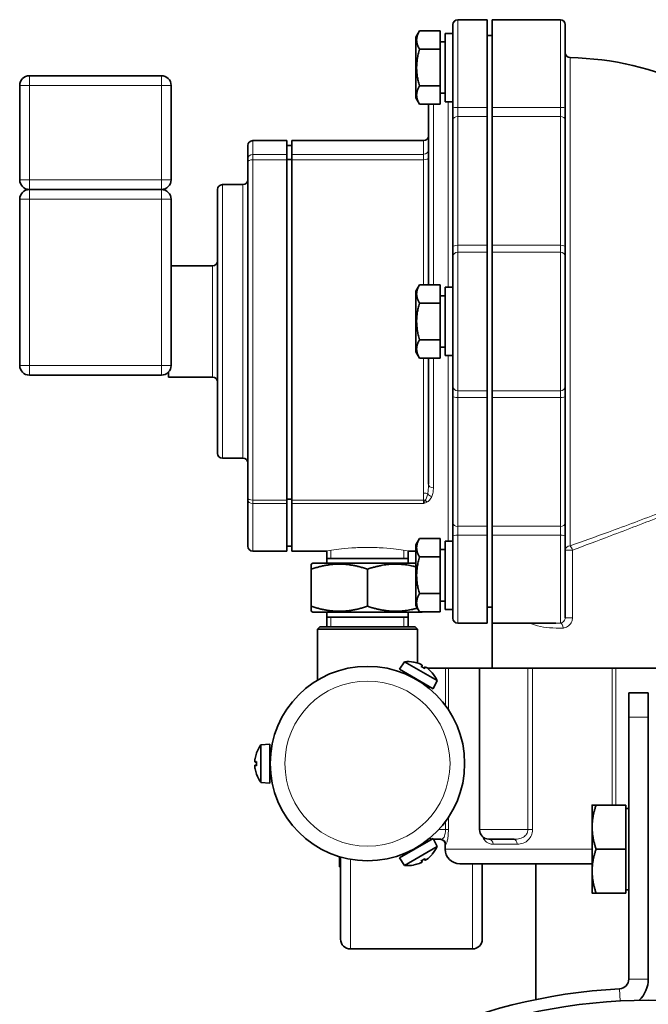
# Model space of a CAD drawing. Units: millimetres. Extents: x -3148 to 5956, y -5034 to 2653.
# Drawn here: x -595 to -466, y -3531 to -3329 of the extents above; entities that cross this region are included whole.
import ezdxf

# ---------------------------------------------------------------- set-up
doc = ezdxf.new("R2010")
doc.units = ezdxf.units.MM
doc.layers.add('Widoczne (ISO)', color=1, linetype='Continuous', lineweight=35)
doc.layers.add('Widoczne wąskie (ISO)', color=3, linetype='Continuous', lineweight=9)

msp = doc.modelspace()

# ---------------------------------------------------------------- linework, layer by layer
at = {"layer": 'Widoczne (ISO)'}
for p, q in [((-505.9, -3347.25), (-505.9, -3330.45)), ((-498.9, -3329.45), (-504.9, -3329.45)), ((-498.9, -3347.45), (-498.9, -3329.45)), ((-497.9, -3329.45), (-497.9, -3347.45)), ((-497.9, -3329.45), (-483.9, -3329.45)), ((-482.9, -3330.45), (-482.9, -3347.25)), ((-513.5, -3333.04), (-512.75, -3331.74)), ((-513.5, -3333.04), (-513.5, -3345.45)), ((-508.5, -3331.74), (-512.75, -3331.74)), ((-508.5, -3331.74), (-508.5, -3335.49)), ((-507.5, -3332.25), (-507.5, -3346.25)), ((-505.9, -3332.25), (-507.5, -3332.25)), ((-497.9, -3332.71), (-498.9, -3332.71)), ((-507.5, -3333.98), (-508.5, -3333.98)), ((-508.5, -3335.49), (-512.75, -3335.49)), ((-508.5, -3335.49), (-508.5, -3343)), ((-565.6, -3340.91), (-592.6, -3340.91)), ((-594.6, -3342.91), (-594.6, -3362.21)), ((-563.6, -3362.21), (-563.6, -3342.91)), ((-508.5, -3343), (-512.75, -3343)), ((-508.5, -3343), (-508.5, -3346.75)), ((-513.5, -3345.45), (-512.75, -3346.75)), ((-507.5, -3344.52), (-508.5, -3344.52)), ((-508.5, -3346.75), (-512.75, -3346.75)), ((-510.9, -3383.7), (-510.9, -3346.75)), ((-505.9, -3346.25), (-507.5, -3346.25)), ((-505.9, -3347.25), (-505.9, -3349.97)), ((-498.9, -3349.27), (-498.9, -3347.45)), ((-497.9, -3347.45), (-497.9, -3349.27)), ((-482.9, -3349.97), (-482.9, -3347.25)), ((-498.9, -3375.63), (-498.9, -3349.27)), ((-497.9, -3349.27), (-497.9, -3375.63)), ((-505.9, -3375.89), (-505.9, -3349.97)), ((-482.9, -3349.97), (-482.9, -3375.89)), ((-547.9, -3357.99), (-547.9, -3355.21)), ((-539.9, -3354.21), (-546.9, -3354.21)), ((-539.9, -3354.21), (-539.9, -3357.01)), ((-538.9, -3355.21), (-539.9, -3355.21)), ((-538.9, -3354.21), (-538.9, -3357.01)), ((-511.9, -3354.21), (-538.9, -3354.21)), ((-539.9, -3357.01), (-539.9, -3358.13)), ((-538.9, -3358.13), (-538.9, -3357.01)), ((-547.9, -3358.55), (-547.9, -3357.99)), ((-547.9, -3427.35), (-547.9, -3358.55)), ((-538.9, -3358.09), (-539.9, -3358.09)), ((-539.9, -3358.13), (-539.9, -3427.77)), ((-538.9, -3358.13), (-538.9, -3427.77)), ((-548.9, -3363.21), (-553.1, -3363.21)), ((-565.6, -3364.21), (-592.6, -3364.21)), ((-554.1, -3418.21), (-554.1, -3364.21)), ((-594.6, -3366.21), (-594.6, -3400.21)), ((-563.6, -3400.21), (-563.6, -3366.21)), ((-498.9, -3377.01), (-498.9, -3375.63)), ((-497.9, -3375.63), (-497.9, -3377.01)), ((-505.9, -3375.89), (-505.9, -3377.96)), ((-498.9, -3405.41), (-498.9, -3377.01)), ((-497.9, -3377.01), (-497.9, -3405.41)), ((-482.9, -3377.96), (-482.9, -3375.89)), ((-505.9, -3404.46), (-505.9, -3377.96)), ((-482.9, -3377.96), (-482.9, -3404.46)), ((-555.1, -3379.81), (-563.6, -3379.81)), ((-513.5, -3385), (-512.75, -3383.7)), ((-508.5, -3383.7), (-512.75, -3383.7)), ((-508.5, -3383.7), (-508.5, -3387.46)), ((-513.5, -3385), (-513.5, -3397.42)), ((-507.5, -3384.21), (-507.5, -3398.21)), ((-505.9, -3384.21), (-507.5, -3384.21)), ((-508.5, -3387.46), (-512.75, -3387.46)), ((-507.5, -3385.94), (-508.5, -3385.94)), ((-508.5, -3387.46), (-508.5, -3394.96)), ((-508.5, -3394.96), (-512.75, -3394.96)), ((-508.5, -3394.96), (-508.5, -3398.71)), ((-513.5, -3397.42), (-512.75, -3398.71)), ((-507.5, -3396.48), (-508.5, -3396.48)), ((-508.5, -3398.71), (-512.75, -3398.71)), ((-510.9, -3424.54), (-510.9, -3398.71)), ((-505.9, -3398.21), (-507.5, -3398.21)), ((-564.1, -3401.53), (-564.1, -3402.61)), ((-592.6, -3402.21), (-565.6, -3402.21)), ((-555.1, -3402.61), (-564.1, -3402.61)), ((-505.9, -3404.46), (-505.9, -3406.53)), ((-498.9, -3406.79), (-498.9, -3405.41)), ((-497.9, -3405.41), (-497.9, -3406.79)), ((-482.9, -3406.53), (-482.9, -3404.46)), ((-505.9, -3432.45), (-505.9, -3406.53)), ((-498.9, -3433.15), (-498.9, -3406.79)), ((-497.9, -3406.79), (-497.9, -3433.15)), ((-482.9, -3406.53), (-482.9, -3432.45)), ((-548.9, -3419.21), (-553.1, -3419.21)), ((-547.9, -3427.71), (-547.9, -3427.35)), ((-547.9, -3437.21), (-547.9, -3427.71)), ((-538.9, -3427.57), (-539.9, -3427.57)), ((-539.9, -3427.77), (-539.9, -3428.51)), ((-538.9, -3428.51), (-538.9, -3427.77)), ((-539.9, -3428.51), (-539.9, -3438.21)), ((-538.9, -3428.51), (-538.9, -3438.21)), ((-505.9, -3432.45), (-505.9, -3435.17)), ((-498.9, -3434.97), (-498.9, -3433.15)), ((-497.9, -3433.15), (-497.9, -3434.97)), ((-482.9, -3435.17), (-482.9, -3432.45)), ((-513.5, -3436.96), (-512.75, -3435.66)), ((-508.5, -3435.66), (-512.75, -3435.66)), ((-508.5, -3435.66), (-508.5, -3439.42)), ((-505.9, -3451.97), (-505.9, -3435.17)), ((-498.9, -3452.97), (-498.9, -3434.97)), ((-497.9, -3434.97), (-497.9, -3452.97)), ((-482.9, -3435.17), (-482.9, -3451.85)), ((-538.9, -3437.21), (-539.9, -3437.21)), ((-513.5, -3436.96), (-513.5, -3449.38)), ((-507.5, -3437.9), (-508.5, -3437.9)), ((-507.5, -3436.17), (-507.5, -3450.17)), ((-505.9, -3436.17), (-507.5, -3436.17)), ((-539.9, -3438.21), (-546.9, -3438.21)), ((-531.74, -3438.21), (-538.9, -3438.21)), ((-531.74, -3440.71), (-531.74, -3438.21)), ((-515.07, -3439.71), (-531.74, -3439.71)), ((-513.5, -3438.21), (-515.07, -3438.21)), ((-515.07, -3440.71), (-515.07, -3438.21)), ((-508.5, -3439.42), (-512.75, -3439.42)), ((-508.5, -3439.42), (-508.5, -3446.92)), ((-534.6, -3440.71), (-534.9, -3440.88)), ((-534.9, -3441.91), (-534.9, -3440.88)), ((-534.9, -3449.51), (-534.9, -3441.91)), ((-513.5, -3440.71), (-534.6, -3440.71)), ((-523.4, -3449.51), (-523.4, -3441.91)), ((-508.5, -3446.92), (-512.75, -3446.92)), ((-508.5, -3446.92), (-508.5, -3450.68)), ((-534.9, -3450.54), (-534.9, -3449.51)), ((-513.5, -3449.38), (-512.75, -3450.68)), ((-507.5, -3448.44), (-508.5, -3448.44)), ((-505.9, -3450.17), (-507.5, -3450.17)), ((-497.9, -3449.71), (-498.9, -3449.71)), ((-534.6, -3450.71), (-534.9, -3450.54)), ((-534.6, -3450.71), (-512.2, -3450.71)), ((-531.74, -3453.71), (-531.74, -3450.71)), ((-531.74, -3451.71), (-515.07, -3451.71)), ((-515.07, -3453.71), (-515.07, -3450.71)), ((-508.5, -3450.68), (-512.75, -3450.68)), ((-512.2, -3450.71), (-512.14, -3450.68)), ((-533.15, -3453.71), (-533.65, -3454.21)), ((-533.65, -3454.21), (-513.15, -3454.21)), ((-533.65, -3454.21), (-533.65, -3464.65)), ((-533.15, -3453.71), (-513.65, -3453.71)), ((-513.65, -3453.71), (-513.15, -3454.21)), ((-513.15, -3454.21), (-513.15, -3461.14)), ((-498.9, -3452.97), (-504.9, -3452.97)), ((-497.9, -3452.97), (-484.84, -3452.97)), ((-497.9, -3462.21), (-497.9, -3452.97)), ((-515.8, -3460.87), (-516.86, -3462.39)), ((-515.8, -3460.87), (-509.15, -3464.71)), ((-513.87, -3460.96), (-513.88, -3460.96)), ((-511.67, -3462.24), (-512.4, -3461.81)), ((-512.17, -3461.61), (-512.29, -3461.88)), ((-511.61, -3461.94), (-511.78, -3462.17)), ((-507.42, -3462.21), (-511.11, -3462.21)), ((-506.84, -3462.21), (-507.42, -3462.21)), ((-500.45, -3462.21), (-506.84, -3462.21)), ((-490.55, -3462.21), (-500.45, -3462.21)), ((-500.45, -3462.21), (-500.45, -3495.21)), ((-489.62, -3462.21), (-490.55, -3462.21)), ((-473.29, -3462.21), (-489.62, -3462.21)), ((-472.56, -3462.21), (-473.29, -3462.21)), ((-459.24, -3462.21), (-472.56, -3462.21)), ((-516.86, -3462.39), (-509.94, -3466.39)), ((-515.13, -3463.39), (-515.23, -3463.56)), ((-510.19, -3463.09), (-510.2, -3463.08)), ((-511.67, -3465.39), (-511.77, -3465.56)), ((-511.75, -3465.53), (-511.75, -3465.58)), ((-509.15, -3464.71), (-509.94, -3466.39)), ((-465.9, -3467.21), (-469.9, -3467.21)), ((-469.9, -3472.21), (-469.9, -3467.21)), ((-465.9, -3467.21), (-465.9, -3472.21)), ((-469.9, -3472.21), (-469.9, -3525.81)), ((-465.9, -3525.81), (-465.9, -3472.21)), ((-545.25, -3477.87), (-543.4, -3477.71)), ((-545.25, -3485.55), (-545.25, -3477.87)), ((-543.4, -3485.71), (-543.4, -3477.71)), ((-546.13, -3479.58), (-546.13, -3479.59)), ((-543.4, -3479.71), (-543.2, -3479.71)), ((-546.42, -3481.39), (-546.13, -3481.41)), ((-546.42, -3482.03), (-546.13, -3482.01)), ((-546.13, -3481.28), (-546.13, -3482.13)), ((-546.13, -3483.83), (-546.13, -3483.84)), ((-543.4, -3483.71), (-543.2, -3483.71)), ((-545.25, -3485.55), (-543.4, -3485.71)), ((-477.4, -3490.21), (-477.4, -3494.71)), ((-470.5, -3490.21), (-476.6, -3490.21)), ((-470.5, -3490.21), (-470.5, -3499.21)), ((-470.5, -3490.89), (-469.9, -3490.89)), ((-477.4, -3494.71), (-477.4, -3503.71)), ((-509.94, -3497.03), (-516.86, -3501.03)), ((-511.67, -3498.03), (-511.77, -3497.86)), ((-509.15, -3498.71), (-509.94, -3497.03)), ((-508.35, -3497.21), (-509.75, -3497.21)), ((-507.5, -3499.21), (-507.5, -3498.21)), ((-493.38, -3497.21), (-498.45, -3497.21)), ((-509.15, -3498.71), (-515.8, -3502.55)), ((-515.13, -3500.03), (-515.23, -3499.86)), ((-510.2, -3500.33), (-510.19, -3500.33)), ((-470.5, -3499.21), (-476.6, -3499.21)), ((-470.5, -3499.21), (-470.5, -3508.21)), ((-529.15, -3500.76), (-529.15, -3502.83)), ((-528.9, -3517.66), (-528.9, -3500.83)), ((-515.8, -3502.55), (-516.86, -3501.03)), ((-513.88, -3502.46), (-513.87, -3502.45)), ((-512.4, -3501.61), (-511.67, -3501.18)), ((-512.17, -3501.81), (-512.29, -3501.54)), ((-511.61, -3501.48), (-511.78, -3501.24)), ((-477.4, -3502.21), (-504.5, -3502.21)), ((-499.9, -3502.21), (-499.9, -3517.66)), ((-488.95, -3502.21), (-488.95, -3530.02)), ((-528.9, -3502.83), (-529.15, -3502.83)), ((-477.4, -3503.71), (-477.4, -3508.21)), ((-470.5, -3508.21), (-476.6, -3508.21)), ((-470.5, -3507.52), (-469.9, -3507.52)), ((-501.9, -3519.66), (-526.9, -3519.66))]:
    msp.add_line(p, q, dxfattribs=at)
for centre, radius in [((-523.4, -3481.71), 19.9), ((-465.9, -3641.21), 111.05)]:
    msp.add_circle(centre, radius, dxfattribs=at)
for centre, radius, start, end in [((-504.9, -3330.45), 1, 90, 180), ((-483.9, -3330.45), 1, 0, 90), ((-481.9, -3336.22), 1, 180, 269.0601), ((-482.9, -3397.17), 59.96, 39.725, 89.0601), ((-592.6, -3342.91), 2, 90, 180), ((-565.6, -3342.91), 2, 0, 90), ((-511.9, -3353.21), 1, 270, 0), ((-546.9, -3355.21), 1, 90, 180), ((-592.6, -3362.21), 2, 180, 270), ((-565.6, -3362.21), 2, 270, 0), ((-553.1, -3364.21), 1, 90, 180), ((-548.9, -3362.21), 1, 270, 0), ((-592.6, -3366.21), 2, 90, 180), ((-565.6, -3366.21), 2, 0, 90), ((-555.1, -3378.81), 1, 270, 0), ((-592.6, -3400.21), 2, 180, 270), ((-565.6, -3400.21), 2, 270, 0), ((-555.1, -3403.61), 1, 0, 90), ((-553.1, -3418.21), 1, 180, 270), ((-548.9, -3420.21), 1, 0, 90), ((-546.9, -3437.21), 1, 180, 270), ((-504.9, -3451.97), 1, 180, 270), ((-515.1, -3467.33), 6.5, 79.7199, 96.1956), ((-513.97, -3461.12), 0.186, 60, 79.7199), ((-510.28, -3463.25), 0.186, 40.2801, 60), ((-515.1, -3467.33), 6.5, 23.8044, 40.2801), ((-540, -3481.71), 6.5, 143.8044, 160.2801), ((-545.94, -3479.58), 0.186, 160.2801, 180), ((-545.94, -3483.84), 0.186, 180, 199.7199), ((-540, -3481.71), 6.5, 199.7199, 216.1956), ((-498.45, -3495.21), 2, 180, 266.7199), ((-509.75, -3495.21), 2, 243.087, 257.8874), ((-509.75, -3495.21), 2, 267.0351, 270), ((-508.5, -3498.21), 1, 0, 90), ((-510.28, -3500.17), 0.186, 300, 319.7199), ((-515.1, -3496.08), 6.5, 319.7199, 336.1956), ((-504.5, -3499.21), 3, 180, 270), ((-515.1, -3496.08), 6.5, 263.8044, 280.2801), ((-513.97, -3502.3), 0.186, 280.2801, 300), ((-526.9, -3517.66), 2, 180, 270), ((-501.9, -3517.66), 2, 270, 0), ((-471.9, -3525.81), 2, 272.9765, 0), ((-471.9, -3525.81), 6, 313.3923, 0), ((-465.9, -3641.21), 113.55, 92.9765, 267.0235)]:
    msp.add_arc(centre, radius, start, end, dxfattribs=at)
for centre, major_axis, ratio, start_param, end_param in [((-515.12, -3467.28), (5.96, 2.56), 0.989332, 0.803372, 0.979776), ((-514.78, -3467.48), (2.74, 5.88), 0.116729, 0.156869, 0.333273), ((-515.39, -3467.13), (3.73, 5.31), 0.116729, 5.949913, 6.126316), ((-515.05, -3467.33), (0.76, -6.45), 0.989332, 2.161817, 2.33822), ((-540.03, -3481.67), (5.2, 3.88), 0.989332, 2.161817, 2.33822), ((-540.03, -3482.06), (-6.47, 0.57), 0.116729, 5.949913, 6.126316), ((-540.03, -3481.35), (-6.47, -0.57), 0.116729, 0.156869, 0.333273), ((-540.03, -3481.75), (-5.2, 3.88), 0.989332, 0.803372, 0.979776), ((-515.05, -3496.09), (-0.76, -6.45), 0.989332, 0.803372, 0.979776), ((-515.12, -3496.13), (-5.96, 2.56), 0.989332, 2.161817, 2.33822), ((-514.78, -3495.93), (2.74, -5.88), 0.116729, 5.949913, 6.126316), ((-515.39, -3496.29), (3.73, -5.31), 0.116729, 0.156869, 0.333273)]:
    msp.add_ellipse(centre, major_axis=major_axis, ratio=ratio, start_param=start_param, end_param=end_param, dxfattribs=at)
for points, weights in [([(-512.75, -3331.74), (-513.83, -3333.62), (-512.75, -3335.49)], [1, 1.15470053838, 1]), ([(-512.75, -3335.49), (-513.83, -3339.25), (-512.75, -3343)], [1, 1.15470053838, 1]), ([(-512.75, -3343), (-513.83, -3344.88), (-512.75, -3346.75)], [1, 1.15470053838, 1]), ([(-512.75, -3383.7), (-513.83, -3385.58), (-512.75, -3387.46)], [1, 1.15470053838, 1]), ([(-512.75, -3387.46), (-513.83, -3391.21), (-512.75, -3394.96)], [1, 1.15470053838, 1]), ([(-512.75, -3394.96), (-513.83, -3396.84), (-512.75, -3398.71)], [1, 1.15470053838, 1]), ([(-512.75, -3435.66), (-513.83, -3437.54), (-512.75, -3439.42)], [1, 1.15470053838, 1]), ([(-512.75, -3439.42), (-513.83, -3443.17), (-512.75, -3446.92)], [1, 1.15470053838, 1]), ([(-523.4, -3441.91), (-529.15, -3439.99), (-534.9, -3441.91)], [1, 1.15470053838, 1]), ([(-513.5, -3441.43), (-518.29, -3440.21), (-523.4, -3441.91)], [1.03425060369, 1.13508908394, 1]), ([(-512.75, -3446.92), (-513.83, -3448.8), (-512.75, -3450.68)], [1, 1.15470053838, 1]), ([(-534.9, -3449.51), (-529.15, -3451.43), (-523.4, -3449.51)], [1, 1.15470053838, 1]), ([(-523.4, -3449.51), (-518.16, -3451.25), (-513.2, -3449.9)], [1, 1.1389533034, 1.02828859347]), ([(-477.4, -3490.21), (-477.4, -3490.21), (-476.6, -3490.21)], [1, 1.0379548493, 1]), ([(-476.6, -3490.21), (-477.4, -3492.62), (-477.4, -3494.71)], [1, 1.0379548493, 1]), ([(-477.4, -3494.71), (-477.4, -3496.8), (-476.6, -3499.21)], [1, 1.0379548493, 1]), ([(-476.6, -3499.21), (-477.4, -3501.62), (-477.4, -3503.71)], [1, 1.0379548493, 1]), ([(-477.4, -3503.71), (-477.4, -3505.8), (-476.6, -3508.21)], [1, 1.0379548493, 1]), ([(-476.6, -3508.21), (-477.4, -3508.21), (-477.4, -3508.21)], [1, 1.0379548493, 1])]:
    msp.add_rational_spline(points, weights, degree=2, dxfattribs=at)
for points in [[(-512.8, -3461.26), (-512.73, -3461.29), (-512.65, -3461.32), (-512.49, -3461.39), (-512.42, -3461.42), (-512.31, -3461.48), (-512.26, -3461.51), (-512.19, -3461.56), (-512.17, -3461.59), (-512.17, -3461.61), (-512.17, -3461.62), (-512.18, -3461.62)], [(-511.61, -3461.95), (-511.61, -3461.93), (-511.6, -3461.92), (-511.55, -3461.93), (-511.51, -3461.95), (-511.42, -3462), (-511.37, -3462.03), (-511.24, -3462.11), (-511.17, -3462.16), (-511.07, -3462.24), (-511.03, -3462.28), (-510.99, -3462.31)], [(-546.41, -3481.38), (-546.42, -3481.39), (-546.43, -3481.38), (-546.45, -3481.34), (-546.46, -3481.29), (-546.46, -3481.19), (-546.46, -3481.13), (-546.45, -3480.98), (-546.44, -3480.89), (-546.42, -3480.76), (-546.42, -3480.71), (-546.41, -3480.66)], [(-546.41, -3482.76), (-546.42, -3482.68), (-546.43, -3482.59), (-546.45, -3482.42), (-546.46, -3482.34), (-546.46, -3482.22), (-546.46, -3482.16), (-546.45, -3482.07), (-546.44, -3482.05), (-546.42, -3482.03), (-546.42, -3482.03), (-546.41, -3482.04)], [(-512.18, -3501.8), (-512.17, -3501.8), (-512.17, -3501.82), (-512.2, -3501.86), (-512.23, -3501.88), (-512.32, -3501.94), (-512.38, -3501.97), (-512.51, -3502.04), (-512.59, -3502.07), (-512.71, -3502.12), (-512.76, -3502.14), (-512.8, -3502.16)], [(-510.99, -3501.11), (-511.05, -3501.16), (-511.12, -3501.22), (-511.26, -3501.31), (-511.32, -3501.36), (-511.43, -3501.42), (-511.48, -3501.45), (-511.56, -3501.49), (-511.59, -3501.49), (-511.61, -3501.49), (-511.61, -3501.48), (-511.61, -3501.47)]]:
    msp.add_open_spline(points, degree=3, knots=[0, 0, 0, 0, 0.0245618, 0.0245618, 0.0491236, 0.0491236, 0.0735013, 0.0735013, 0.097879, 0.097879, 0.1128304, 0.1128304, 0.1128304, 0.1128304], dxfattribs=at)
for points in [[(-512.41, -3461.82), (-512.41, -3461.81), (-512.41, -3461.81), (-512.4, -3461.81)], [(-511.67, -3462.24), (-511.67, -3462.24), (-511.67, -3462.24), (-511.67, -3462.25)], [(-546.13, -3481.28), (-546.13, -3481.28), (-546.13, -3481.28), (-546.12, -3481.28)], [(-546.12, -3482.14), (-546.13, -3482.14), (-546.13, -3482.14), (-546.13, -3482.13)], [(-512.4, -3501.61), (-512.41, -3501.61), (-512.41, -3501.6), (-512.41, -3501.6)], [(-511.67, -3501.17), (-511.67, -3501.17), (-511.67, -3501.18), (-511.67, -3501.18)]]:
    msp.add_open_spline(points, degree=3, dxfattribs=at)
at = {"layer": 'Widoczne wąskie (ISO)'}
for p, q in [((-504.9, -3329.45), (-504.9, -3347.45)), ((-483.9, -3347.45), (-483.9, -3329.45)), ((-481.92, -3337.22), (-481.92, -3437.17)), ((-592.6, -3340.91), (-592.6, -3342.91)), ((-565.6, -3342.91), (-565.6, -3340.91)), ((-592.6, -3342.91), (-594.6, -3342.91)), ((-592.6, -3362.21), (-592.6, -3342.91)), ((-592.6, -3342.91), (-565.6, -3342.91)), ((-563.6, -3342.91), (-565.6, -3342.91)), ((-565.6, -3342.91), (-565.6, -3362.21)), ((-509.9, -3346.75), (-509.9, -3383.7)), ((-506.9, -3384.21), (-506.9, -3346.25)), ((-504.9, -3349.27), (-504.9, -3347.45)), ((-498.9, -3347.45), (-504.9, -3347.45)), ((-483.9, -3347.45), (-497.9, -3347.45)), ((-483.9, -3347.45), (-483.9, -3349.27)), ((-504.9, -3349.27), (-504.9, -3375.63)), ((-504.9, -3349.27), (-498.9, -3349.27)), ((-497.9, -3349.27), (-483.9, -3349.27)), ((-483.9, -3375.63), (-483.9, -3349.27)), ((-546.9, -3354.21), (-546.9, -3357.01)), ((-511.9, -3357.01), (-511.9, -3354.21)), ((-539.9, -3357.01), (-546.9, -3357.01)), ((-546.9, -3357.01), (-546.9, -3358.13)), ((-511.9, -3357.01), (-538.9, -3357.01)), ((-511.9, -3358.13), (-511.9, -3357.01)), ((-546.9, -3358.13), (-539.9, -3358.13)), ((-546.9, -3358.13), (-546.9, -3427.77)), ((-538.9, -3358.13), (-511.9, -3358.13)), ((-511.9, -3383.7), (-511.9, -3358.13)), ((-594.6, -3362.21), (-592.6, -3362.21)), ((-592.6, -3362.21), (-592.6, -3364.21)), ((-565.6, -3362.21), (-592.6, -3362.21)), ((-565.6, -3364.21), (-565.6, -3362.21)), ((-565.6, -3362.21), (-563.6, -3362.21)), ((-553.1, -3363.21), (-553.1, -3419.21)), ((-548.9, -3419.21), (-548.9, -3363.21)), ((-592.6, -3364.21), (-592.6, -3366.21)), ((-565.6, -3366.21), (-565.6, -3364.21)), ((-592.6, -3366.21), (-594.6, -3366.21)), ((-592.6, -3366.21), (-565.6, -3366.21)), ((-592.6, -3400.21), (-592.6, -3366.21)), ((-563.6, -3366.21), (-565.6, -3366.21)), ((-565.6, -3366.21), (-565.6, -3400.21)), ((-504.9, -3377.01), (-504.9, -3375.63)), ((-498.9, -3375.63), (-504.9, -3375.63)), ((-483.9, -3375.63), (-497.9, -3375.63)), ((-483.9, -3375.63), (-483.9, -3377.01)), ((-504.9, -3377.01), (-504.9, -3405.41)), ((-504.9, -3377.01), (-498.9, -3377.01)), ((-497.9, -3377.01), (-483.9, -3377.01)), ((-483.9, -3405.41), (-483.9, -3377.01)), ((-555.1, -3402.61), (-555.1, -3379.81)), ((-511.9, -3426.34), (-511.9, -3398.71)), ((-509.9, -3398.71), (-509.9, -3425.26)), ((-506.9, -3436.17), (-506.9, -3398.21)), ((-594.6, -3400.21), (-592.6, -3400.21)), ((-592.6, -3400.21), (-592.6, -3402.21)), ((-565.6, -3400.21), (-592.6, -3400.21)), ((-565.6, -3400.21), (-563.6, -3400.21)), ((-565.6, -3402.21), (-565.6, -3400.21)), ((-504.9, -3406.79), (-504.9, -3405.41)), ((-498.9, -3405.41), (-504.9, -3405.41)), ((-483.9, -3405.41), (-497.9, -3405.41)), ((-483.9, -3405.41), (-483.9, -3406.79)), ((-504.9, -3406.79), (-504.9, -3433.15)), ((-504.9, -3406.79), (-498.9, -3406.79)), ((-497.9, -3406.79), (-483.9, -3406.79)), ((-483.9, -3433.15), (-483.9, -3406.79)), ((-539.9, -3427.77), (-546.9, -3427.77)), ((-546.9, -3427.77), (-546.9, -3428.51)), ((-511.9, -3427.77), (-538.9, -3427.77)), ((-511.9, -3427.77), (-511.9, -3426.34)), ((-511.9, -3428.51), (-511.9, -3427.77)), ((-546.9, -3428.51), (-539.9, -3428.51)), ((-546.9, -3428.51), (-546.9, -3438.21)), ((-538.9, -3428.51), (-511.9, -3428.51)), ((-504.9, -3434.97), (-504.9, -3433.15)), ((-498.9, -3433.15), (-504.9, -3433.15)), ((-483.9, -3433.15), (-497.9, -3433.15)), ((-483.9, -3433.15), (-483.9, -3434.97)), ((-504.9, -3434.97), (-504.9, -3452.97)), ((-504.9, -3434.97), (-498.9, -3434.97)), ((-497.9, -3434.97), (-483.9, -3434.97)), ((-483.9, -3452.96), (-483.9, -3434.97)), ((-530.88, -3438.13), (-530.88, -3439.71)), ((-515.92, -3439.71), (-515.92, -3438.13)), ((-482.9, -3438.02), (-481.42, -3438.02)), ((-481.42, -3451.85), (-481.42, -3438.02)), ((-530.88, -3451.71), (-530.88, -3453.71)), ((-515.92, -3453.71), (-515.92, -3451.71)), ((-482.9, -3451.85), (-481.42, -3451.85)), ((-513.9, -3460.96), (-513.94, -3460.94)), ((-511.67, -3462.25), (-512.41, -3461.82)), ((-512.18, -3461.62), (-512.3, -3461.87)), ((-511.61, -3461.95), (-511.77, -3462.18)), ((-507.42, -3462.21), (-507.42, -3469.85)), ((-506.84, -3470.68), (-506.84, -3462.21)), ((-490.55, -3462.21), (-490.55, -3495.21)), ((-489.62, -3495.21), (-489.62, -3462.21)), ((-473.29, -3462.21), (-473.29, -3490.21)), ((-472.56, -3490.21), (-472.56, -3462.21)), ((-514.77, -3463.6), (-514.85, -3463.74)), ((-510.14, -3463.13), (-510.18, -3463.11)), ((-512.11, -3465.32), (-512.03, -3465.18)), ((-469.9, -3472.21), (-465.9, -3472.21)), ((-546.12, -3479.52), (-546.12, -3479.56)), ((-543.24, -3480.13), (-543.4, -3480.13)), ((-546.41, -3481.38), (-546.13, -3481.41)), ((-546.41, -3482.04), (-546.13, -3482.01)), ((-546.12, -3481.28), (-546.12, -3482.14)), ((-546.12, -3483.86), (-546.12, -3483.9)), ((-543.4, -3483.29), (-543.24, -3483.29)), ((-507.42, -3493.56), (-507.42, -3495.21)), ((-506.84, -3495.21), (-506.84, -3492.74)), ((-508.78, -3495.21), (-507.42, -3495.21)), ((-507.42, -3495.21), (-506.84, -3495.21)), ((-500.45, -3495.21), (-490.55, -3495.21)), ((-490.55, -3495.21), (-489.62, -3495.21)), ((-512.03, -3498.24), (-512.11, -3498.1)), ((-507.35, -3498.21), (-507.5, -3498.21)), ((-492.74, -3498.21), (-497.68, -3498.21)), ((-514.85, -3499.68), (-514.77, -3499.82)), ((-510.18, -3500.31), (-510.14, -3500.29)), ((-507.5, -3499.21), (-477.4, -3499.21)), ((-526.9, -3501.3), (-526.9, -3519.66)), ((-513.94, -3502.48), (-513.9, -3502.46)), ((-512.41, -3501.6), (-511.67, -3501.17)), ((-512.18, -3501.8), (-512.3, -3501.54)), ((-511.61, -3501.47), (-511.77, -3501.24)), ((-501.9, -3519.66), (-501.9, -3502.21)), ((-465.9, -3525.81), (-469.9, -3525.81)), ((-471.67, -3530.31), (-471.8, -3527.81))]:
    msp.add_line(p, q, dxfattribs=at)
msp.add_circle((-523.4, -3481.71), 16.9, dxfattribs=at)
for centre, major_axis, ratio, start_param, end_param in [((-504.9, -3347.25), (-1, 0), 0.203644, 0, 1.570796), ((-483.9, -3347.25), (1, 0), 0.203644, 4.712389, 6.283185), ((-504.9, -3349.97), (-1, 0), 0.704902, 4.712389, 6.283185), ((-483.9, -3349.97), (1, 0), 0.704902, 0, 1.570796), ((-546.9, -3357.99), (-1, 0), 0.980236, 4.712389, 6.283185), ((-511.9, -3356.02), (1, 0), 0.980236, 4.712389, 6.283185), ((-546.9, -3358.55), (-1, 0), 0.418622, 4.712389, 6.283185), ((-511.9, -3357.71), (1, 0), 0.418622, 4.712389, 6.283185), ((-504.9, -3375.89), (-1, 0), 0.261825, 4.712389, 6.283185), ((-483.9, -3375.89), (1, 0), 0.261825, 0, 1.570796), ((-504.9, -3377.96), (-1, 0), 0.9497, 4.712389, 6.283185), ((-483.9, -3377.96), (1, 0), 0.9497, 0, 1.570796), ((-504.9, -3404.46), (-1, 0), 0.9497, 0, 1.570796), ((-483.9, -3404.46), (1, 0), 0.9497, 4.712389, 6.283185), ((-504.9, -3406.53), (-1, 0), 0.261825, 0, 1.570796), ((-483.9, -3406.53), (1, 0), 0.261825, 4.712389, 6.283185), ((-509.9, -3424.54), (-1, 0), 0.724556, 0, 1.570796), ((-546.9, -3427.35), (-1, 0), 0.424449, 0, 1.570796), ((-546.9, -3427.71), (-1, 0), 0.793614, 0, 1.570796), ((-511.9, -3426.75), (1, 0), 0.40714, 0.586517, 1.570796), ((-511.9, -3428.19), (1, 0), 0.424449, 1.218005, 1.570796), ((-511.21, -3427.4), (0.451, -0.893), 0.497978, 4.913646, 5.491066), ((-510.23, -3426.3), (-0.913, 0.407), 0.732989, 0.837752, 1.886363), ((-504.9, -3432.45), (-1, 0), 0.704902, 0, 1.570796), ((-483.9, -3432.45), (1, 0), 0.704902, 4.712389, 6.283185), ((-504.9, -3435.17), (-1, 0), 0.203644, 4.712389, 6.283185), ((-483.9, -3435.17), (1, 0), 0.203644, 0, 1.570796), ((-481.9, -3438.02), (-1, 0), 0.851203, 4.728794, 6.283185), ((-481.9, -3438.02), (-0.34, 0.941), 0.462341, 4.546969, 5.649873), ((-483.9, -3453.96), (-0.026, 1), 0.545325, 4.698228, 6.235599), ((-508.35, -3498.21), (0, 1), 0.99646, 4.712389, 6.283185), ((-498.45, -3498.21), (0, 1), 0.76405, 4.712389, 6.283185), ((-493.38, -3498.21), (0, 1), 0.645157, 4.712389, 6.283185)]:
    msp.add_ellipse(centre, major_axis=major_axis, ratio=ratio, start_param=start_param, end_param=end_param, dxfattribs=at)
for points, knots in [([(-436.78, -3420.51), (-437.34, -3420.7), (-437.97, -3420.91), (-440.83, -3421.9), (-443.61, -3422.91), (-449.79, -3425.22), (-453.14, -3426.49), (-456.65, -3427.82), (-458.81, -3428.63), (-461.04, -3429.47), (-466.88, -3431.66), (-470.52, -3433.02), (-476.77, -3435.31), (-479.43, -3436.27), (-481.92, -3437.17)], [18.555528, 18.555528, 18.555528, 18.555528, 18.961892, 18.961892, 20.222877, 20.222877, 21.413583, 21.413583, 21.413583, 22.147843, 22.147843, 23.322659, 23.322659, 24.233184, 24.233184, 24.233184, 24.233184]), ([(-481.42, -3438.02), (-478.96, -3437.1), (-476.34, -3436.12), (-470.18, -3433.79), (-466.59, -3432.41), (-460.83, -3430.19), (-458.64, -3429.33), (-456.5, -3428.5), (-453.04, -3427.15), (-449.74, -3425.86), (-443.65, -3423.52), (-440.91, -3422.49), (-438.09, -3421.5), (-437.47, -3421.28), (-436.92, -3421.09)], [-24.233184, -24.233184, -24.233184, -24.233184, -23.322659, -23.322659, -22.147843, -22.147843, -21.413583, -21.413583, -21.413583, -20.222877, -20.222877, -18.961892, -18.961892, -18.555528, -18.555528, -18.555528, -18.555528]), ([(-510.9, -3424.54), (-510.9, -3424.88), (-510.91, -3425.22), (-510.97, -3425.88), (-511.01, -3426.21), (-511.07, -3426.52)], [0, 0, 0, 0, 0.1331049, 0.1331049, 0.2662097, 0.2662097, 0.2662097, 0.2662097]), ([(-510.23, -3427.06), (-510.11, -3426.78), (-510.03, -3426.48), (-509.92, -3425.88), (-509.9, -3425.58), (-509.9, -3425.26)], [-0.2662097, -0.2662097, -0.2662097, -0.2662097, -0.1331049, -0.1331049, 0, 0, 0, 0]), ([(-511.55, -3427.8), (-511.61, -3427.92), (-511.67, -3428.05), (-511.78, -3428.29), (-511.84, -3428.41), (-511.9, -3428.51)], [-0.08566887, -0.08566887, -0.08566887, -0.08566887, -0.04251588, -0.04251588, 0.00063711, 0.00063711, 0.00063711, 0.00063711]), ([(-511.07, -3426.52), (-511.09, -3426.65), (-511.12, -3426.78), (-511.19, -3427.05), (-511.24, -3427.2), (-511.34, -3427.44), (-511.39, -3427.54), (-511.48, -3427.69), (-511.51, -3427.75), (-511.55, -3427.8)], [-0.2025017, -0.2025017, -0.2025017, -0.2025017, -0.1485855, -0.1485855, -0.0825475, -0.0825475, -0.031749, -0.031749, 0, 0, 0, 0]), ([(-511.21, -3428.18), (-511.13, -3428.14), (-511.05, -3428.1), (-510.87, -3427.96), (-510.78, -3427.87), (-510.58, -3427.66), (-510.49, -3427.53), (-510.34, -3427.29), (-510.28, -3427.17), (-510.23, -3427.06)], [0, 0, 0, 0, 0.031749, 0.031749, 0.0825475, 0.0825475, 0.1485855, 0.1485855, 0.2025017, 0.2025017, 0.2025017, 0.2025017]), ([(-511.9, -3428.51), (-511.78, -3428.46), (-511.67, -3428.4), (-511.43, -3428.3), (-511.32, -3428.24), (-511.21, -3428.18)], [-0.00063711, -0.00063711, -0.00063711, -0.00063711, 0.04251588, 0.04251588, 0.08566887, 0.08566887, 0.08566887, 0.08566887]), ([(-531.74, -3438.21), (-531.74, -3438.21), (-531.52, -3438.17), (-530.67, -3438.03), (-530.03, -3437.93), (-528.55, -3437.74), (-527.62, -3437.64), (-525.57, -3437.5), (-524.45, -3437.46), (-522.35, -3437.46), (-521.23, -3437.5), (-519.18, -3437.64), (-518.25, -3437.74), (-516.77, -3437.93), (-516.13, -3438.03), (-515.28, -3438.17), (-515.07, -3438.21), (-515.07, -3438.21)], [1.258739, 1.258739, 1.258739, 1.258739, 1.573419, 1.573419, 1.888098, 1.888098, 2.202789, 2.202789, 2.517479, 2.517479, 2.832169, 2.832169, 3.146859, 3.146859, 3.461539, 3.461539, 3.776218, 3.776218, 3.776218, 3.776218]), ([(-482.9, -3451.85), (-482.9, -3451.92), (-482.91, -3451.99), (-482.95, -3452.18), (-482.99, -3452.29), (-483.12, -3452.52), (-483.21, -3452.64), (-483.46, -3452.84), (-483.62, -3452.91), (-483.82, -3452.95), (-483.86, -3452.95), (-483.9, -3452.96)], [-0.347787, -0.347787, -0.347787, -0.347787, -0.3044793, -0.3044793, -0.2351871, -0.2351871, -0.1451072, -0.1451072, -0.0280032, -0.0280032, 0, 0, 0, 0]), ([(-483.35, -3453.96), (-483.28, -3453.95), (-483.2, -3453.95), (-482.81, -3453.89), (-482.5, -3453.75), (-482.02, -3453.37), (-481.83, -3453.16), (-481.59, -3452.71), (-481.5, -3452.5), (-481.43, -3452.13), (-481.42, -3451.99), (-481.42, -3451.85)], [0, 0, 0, 0, 0.0280032, 0.0280032, 0.1451072, 0.1451072, 0.2351871, 0.2351871, 0.3044793, 0.3044793, 0.347787, 0.347787, 0.347787, 0.347787]), ([(-490.21, -3452.97), (-489.7, -3453.19), (-489.16, -3453.38), (-487.03, -3453.91), (-485.25, -3454.01), (-483.35, -3453.96)], [-0.9517269, -0.9517269, -0.9517269, -0.9517269, -0.7014132, -0.7014132, 0, 0, 0, 0]), ([(-507.42, -3495.21), (-507.42, -3495.36), (-507.42, -3495.51), (-507.46, -3495.88), (-507.5, -3496.1), (-507.61, -3496.53), (-507.7, -3496.72), (-507.9, -3497.03), (-508.03, -3497.13), (-508.22, -3497.2), (-508.28, -3497.21), (-508.35, -3497.21)], [-0.5595626, -0.5595626, -0.5595626, -0.5595626, -0.4924409, -0.4924409, -0.3850462, -0.3850462, -0.245433, -0.245433, -0.0833013, -0.0833013, 0, 0, 0, 0]), ([(-507.35, -3498.21), (-507.33, -3498.21), (-507.3, -3498.19), (-507.22, -3498.09), (-507.16, -3497.95), (-507.04, -3497.48), (-506.98, -3497.19), (-506.9, -3496.54), (-506.87, -3496.22), (-506.84, -3495.66), (-506.84, -3495.43), (-506.84, -3495.21)], [0, 0, 0, 0, 0.0833013, 0.0833013, 0.245433, 0.245433, 0.3850462, 0.3850462, 0.4924409, 0.4924409, 0.5595626, 0.5595626, 0.5595626, 0.5595626]), ([(-490.55, -3495.21), (-490.55, -3495.36), (-490.57, -3495.51), (-490.67, -3495.88), (-490.78, -3496.1), (-491.12, -3496.53), (-491.37, -3496.72), (-491.99, -3497.03), (-492.36, -3497.13), (-492.96, -3497.2), (-493.17, -3497.21), (-493.38, -3497.21)], [-0.5595626, -0.5595626, -0.5595626, -0.5595626, -0.4924409, -0.4924409, -0.3850462, -0.3850462, -0.245433, -0.245433, -0.0833013, -0.0833013, 0, 0, 0, 0]), ([(-492.74, -3498.21), (-492.53, -3498.21), (-492.32, -3498.19), (-491.71, -3498.09), (-491.3, -3497.95), (-490.6, -3497.48), (-490.31, -3497.19), (-489.9, -3496.54), (-489.77, -3496.22), (-489.64, -3495.66), (-489.62, -3495.43), (-489.62, -3495.21)], [0, 0, 0, 0, 0.0833013, 0.0833013, 0.245433, 0.245433, 0.3850462, 0.3850462, 0.4924409, 0.4924409, 0.5595626, 0.5595626, 0.5595626, 0.5595626]), ([(-499.81, -3496.67), (-499.73, -3496.88), (-499.64, -3497.07), (-499.24, -3497.67), (-498.86, -3497.95), (-498.21, -3498.17), (-497.95, -3498.21), (-497.68, -3498.21)], [0.1561051, 0.1561051, 0.1561051, 0.1561051, 0.230843, 0.230843, 0.4331341, 0.4331341, 0.559566, 0.559566, 0.559566, 0.559566])]:
    msp.add_open_spline(points, degree=3, knots=knots, dxfattribs=at)
for points in [[(-483.9, -3452.96), (-484.22, -3452.96), (-484.53, -3452.97), (-484.84, -3452.97)], [(-498.45, -3497.21), (-498.49, -3497.21), (-498.53, -3497.21), (-498.57, -3497.21)]]:
    msp.add_open_spline(points, degree=3, dxfattribs=at)

doc.saveas('drawing.dxf')
